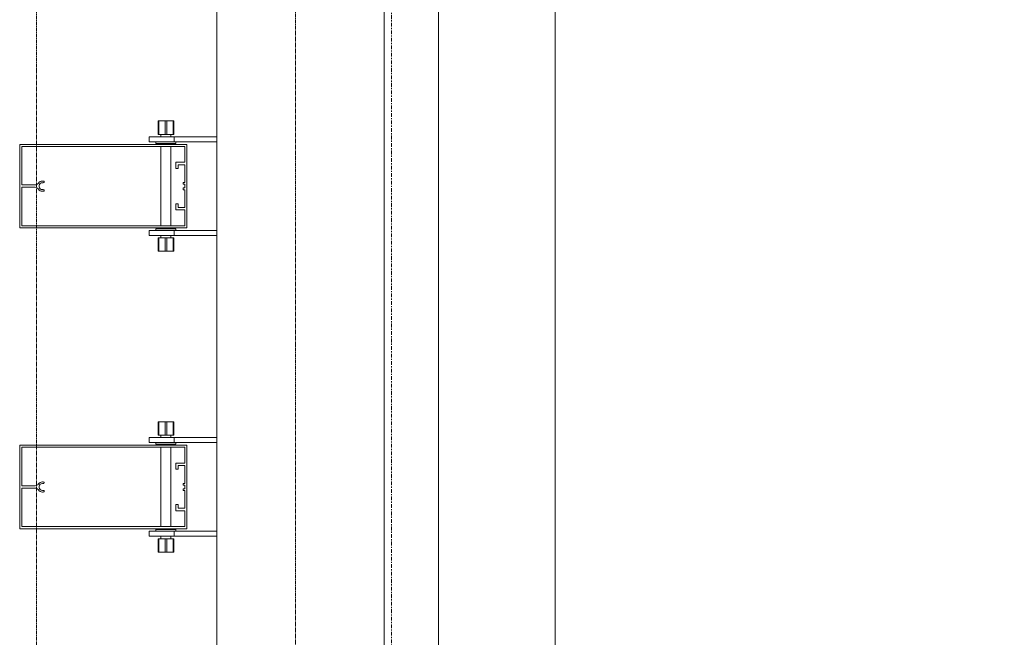
# Model space of a CAD drawing. Extents: x -183660 to 9900, y -136980 to 331.
# Drawn here: x -178084 to -176906, y -115040 to -114301 of the extents above; entities that cross this region are included whole.
import ezdxf

# ---------------------------------------------------------------- set-up
doc = ezdxf.new("R2010")
doc.units = 0
doc.header["$LTSCALE"] = 0.25
for name, pattern in [('AD_Gebäudehülle 2.OG$0$CENTER2', [28.575, 19.05, -3.175, 3.175, -3.175]), ('AD_Systemachsen$0$XKITLINE03', [6, 3, -1, 1, -1]), ('Pichler_Grundriss_14.000 Catwalk$0$CENTER2', [28.575, 19.05, -3.175, 3.175, -3.175])]:
    doc.linetypes.add(name, pattern=pattern)
doc.layers.get('0').update_dxf_attribs({"lineweight": 9})
for name, color, linetype, lineweight in [('AD_Gebäudehülle 2.OG$0$Kontur', 252, 'AD_Gebäudehülle 2.OG$0$CENTER2', 9), ('AD_Systemachsen$0$Systemachsen', 202, 'Continuous', 13), ('Pichler_Grundriss_14.000 Catwalk$0$Kontur', 181, 'Continuous', 0), ('Pichler_Grundriss_14.000 Catwalk$0$Kontur BoH Dach', 252, 'Pichler_Grundriss_14.000 Catwalk$0$CENTER2', 13), ('Pichler_Grundriss_17.820$0$Kontur', 181, 'Continuous', 0)]:
    doc.layers.add(name, color=color, linetype=linetype, lineweight=lineweight)

# ---------------------------------------------------------------- blocks, each defined once
blk = doc.blocks.new('AD_Systemachsen')
at = {"layer": 'AD_Systemachsen$0$Systemachsen', "linetype": 'AD_Systemachsen$0$XKITLINE03', "ltscale": 6}
blk.add_line((-177639.1, -136529.8), (-177639.1, -62229.8), dxfattribs=at)
blk = doc.blocks.new('AD_Gebäudehülle 2.OG')
at = {"layer": 'AD_Gebäudehülle 2.OG$0$Kontur'}
for points in [[(-120461.2, -132059.8), (-178064.1, -132059.8), (-178064.1, -66700), (-120461.1, -66700)], [(-178064.1, -67030), (-177754.1, -67030), (-177754.1, -131729.8), (-178064.1, -131729.8)]]:
    blk.add_lwpolyline(points, dxfattribs=at)
blk = doc.blocks.new('Pichler_Grundriss_14.000 Catwalk$0$Catwalk')
for p, q in [((-177583, -117203.8), (-177583, -110355.8)), ((-177443.3, -117203.8), (-177443.3, -110355.8))]:
    blk.add_line(p, q)
blk = doc.blocks.new('Pichler_Grundriss_14.000 Catwalk$0$Lamellenfassade Süd_gr 2')
at = {"layer": 'Pichler_Grundriss_14.000 Catwalk$0$Kontur'}
for p, q in [((-177848.1, -117238.8), (-177848.1, -110320.8)), ((-177648.1, -117238.8), (-177648.1, -110320.8)), ((-177918.6, -114421.8), (-177914.2, -114421.8)), ((-177918.6, -114421.8), (-177918.6, -114437.8)), ((-177910.1, -114421.8), (-177918.6, -114421.8)), ((-177918.6, -114421.8), (-177917.6, -114421.8)), ((-177917.6, -114437.8), (-177917.6, -114421.8)), ((-177917.6, -114421.8), (-177900.6, -114421.8)), ((-177914.2, -114421.8), (-177914, -114421.8)), ((-177904, -114421.8), (-177914.2, -114421.8)), ((-177914, -114421.8), (-177913.3, -114421.8)), ((-177910.1, -114437.8), (-177910.1, -114421.8)), ((-177908.1, -114437.8), (-177908.1, -114421.8)), ((-177908.1, -114421.8), (-177899.6, -114421.8)), ((-177904.3, -114421.8), (-177905, -114421.8)), ((-177904, -114421.8), (-177904.3, -114421.8)), ((-177904, -114421.8), (-177899.6, -114421.8)), ((-177900.6, -114437.8), (-177900.6, -114421.8)), ((-177899.6, -114421.8), (-177900.6, -114421.8)), ((-177899.6, -114421.8), (-177899.6, -114437.8)), ((-177918.6, -114437.8), (-177910.1, -114437.8)), ((-177915.1, -114437.8), (-177915.1, -114440.8)), ((-177910.1, -114437.8), (-177900.6, -114437.8)), ((-177903.1, -114437.8), (-177903.1, -114440.8)), ((-177900.6, -114437.8), (-177899.6, -114437.8)), ((-178084.1, -114549.8), (-178084.1, -114449.8)), ((-178084.1, -114449.8), (-177884.1, -114449.8)), ((-177929.1, -114440.8), (-177848.1, -114440.8)), ((-177929.1, -114440.8), (-177929.1, -114446.8)), ((-177929.1, -114446.8), (-177848.1, -114446.8)), ((-177921.1, -114446.8), (-177921.1, -114448.8)), ((-177921.1, -114448.8), (-177897.1, -114448.8)), ((-177915.1, -114448.8), (-177915.1, -114449.8)), ((-177903.1, -114448.8), (-177903.1, -114449.8)), ((-177899.1, -114446.8), (-177899.1, -114440.8)), ((-177897.1, -114448.8), (-177897.1, -114446.8)), ((-177884.1, -114449.8), (-177884.1, -114549.8)), ((-178081.6, -114452.3), (-178081.6, -114498.4)), ((-177886.6, -114452.3), (-178081.6, -114452.3)), ((-177915.1, -114452.3), (-177915.1, -114547.3)), ((-177903.1, -114452.3), (-177903.1, -114547.3)), ((-177886.6, -114471.2), (-177886.6, -114452.3)), ((-177897.3, -114471.2), (-177886.6, -114471.2)), ((-177897.3, -114478.7), (-177897.3, -114471.2)), ((-177894.3, -114474.2), (-177894.3, -114478.7)), ((-177886.6, -114474.2), (-177894.3, -114474.2)), ((-177886.6, -114495.5), (-177886.6, -114474.2)), ((-177894.3, -114478.7), (-177897.3, -114478.7)), ((-178081.6, -114498.4), (-178065.8, -114498.4)), ((-178065.8, -114498.4), (-178064.6, -114498.2)), ((-178064.6, -114498.2), (-178063.5, -114497.7)), ((-178063.5, -114497.7), (-178062.6, -114497.1)), ((-178062.6, -114497.1), (-178061.8, -114496.2)), ((-178061.8, -114496.2), (-178060.8, -114495.1)), ((-178060.4, -114497.7), (-178060.9, -114499.1)), ((-178060.8, -114495.1), (-178059.6, -114494.3)), ((-178059.5, -114496.6), (-178060.4, -114497.7)), ((-178059.6, -114494.3), (-178058.3, -114493.9)), ((-178058.3, -114495.9), (-178059.5, -114496.6)), ((-178058.3, -114493.9), (-178056.9, -114493.7)), ((-178056.9, -114495.7), (-178058.3, -114495.9)), ((-178056.9, -114493.7), (-178056, -114493.7)), ((-178056, -114495.7), (-178056.9, -114495.7)), ((-178056, -114493.7), (-178055.4, -114493.9)), ((-178055.4, -114495.5), (-178056, -114495.7)), ((-178055.4, -114493.9), (-178055, -114494.4)), ((-178055, -114495), (-178055.4, -114495.5)), ((-178055, -114494.4), (-178055, -114495)), ((-177888.6, -114495.5), (-177886.6, -114495.5)), ((-177888.6, -114497.5), (-177888.6, -114495.5)), ((-177886.6, -114497.5), (-177888.6, -114497.5)), ((-177886.6, -114502), (-177886.6, -114497.5)), ((-178081.6, -114501.2), (-178081.6, -114547.3)), ((-178065.8, -114501.2), (-178081.6, -114501.2)), ((-178064.6, -114501.4), (-178065.8, -114501.2)), ((-178063.5, -114501.8), (-178064.6, -114501.4)), ((-178062.6, -114502.5), (-178063.5, -114501.8)), ((-178061.8, -114503.4), (-178062.6, -114502.5)), ((-178060.8, -114504.4), (-178061.8, -114503.4)), ((-178060.9, -114499.1), (-178060.9, -114500.5)), ((-178060.9, -114500.5), (-178060.4, -114501.8)), ((-178059.6, -114505.2), (-178060.8, -114504.4)), ((-178060.4, -114501.8), (-178059.5, -114502.9)), ((-178058.3, -114505.7), (-178059.6, -114505.2)), ((-178059.5, -114502.9), (-178058.3, -114503.6)), ((-178058.3, -114503.6), (-178056.9, -114503.9)), ((-178056.9, -114505.9), (-178058.3, -114505.7)), ((-178056.9, -114503.9), (-178056, -114503.9)), ((-178056, -114505.9), (-178056.9, -114505.9)), ((-178056, -114503.9), (-178055.4, -114504.1)), ((-178055.4, -114505.7), (-178056, -114505.9)), ((-178055.4, -114504.1), (-178055, -114504.6)), ((-178055, -114505.2), (-178055.4, -114505.7)), ((-178055, -114504.6), (-178055, -114505.2)), ((-177888.6, -114502), (-177886.6, -114502)), ((-177888.6, -114504), (-177888.6, -114502)), ((-177886.6, -114504), (-177888.6, -114504)), ((-177886.6, -114525.3), (-177886.6, -114504)), ((-177897.3, -114520.8), (-177894.3, -114520.8)), ((-177897.3, -114528.3), (-177897.3, -114520.8)), ((-177894.3, -114520.8), (-177894.3, -114525.3)), ((-177886.6, -114528.3), (-177897.3, -114528.3)), ((-177894.3, -114525.3), (-177886.6, -114525.3)), ((-177886.6, -114547.3), (-177886.6, -114528.3)), ((-177884.1, -114549.8), (-178084.1, -114549.8)), ((-178081.6, -114547.3), (-177886.6, -114547.3)), ((-177929.1, -114552.8), (-177848.1, -114552.8)), ((-177929.1, -114552.8), (-177929.1, -114558.8)), ((-177897.1, -114550.8), (-177921.1, -114550.8)), ((-177921.1, -114550.8), (-177921.1, -114552.8)), ((-177915.1, -114549.8), (-177915.1, -114550.8)), ((-177903.1, -114549.8), (-177903.1, -114550.8)), ((-177899.1, -114558.8), (-177899.1, -114552.8)), ((-177897.1, -114552.8), (-177897.1, -114550.8)), ((-177929.1, -114558.8), (-177848.1, -114558.8)), ((-177917.6, -114561.8), (-177918.6, -114561.8)), ((-177918.6, -114561.8), (-177918.6, -114577.8)), ((-177908.1, -114561.8), (-177917.6, -114561.8)), ((-177917.6, -114561.8), (-177917.6, -114577.8)), ((-177915.1, -114558.8), (-177915.1, -114561.8)), ((-177910.1, -114577.8), (-177910.1, -114561.8)), ((-177899.6, -114561.8), (-177908.1, -114561.8)), ((-177908.1, -114561.8), (-177908.1, -114577.8)), ((-177903.1, -114558.8), (-177903.1, -114561.8)), ((-177900.6, -114577.8), (-177900.6, -114561.8)), ((-177899.6, -114561.8), (-177899.6, -114577.8)), ((-177914.2, -114577.8), (-177918.6, -114577.8)), ((-177918.6, -114577.8), (-177917.6, -114577.8)), ((-177910.1, -114577.8), (-177918.6, -114577.8)), ((-177917.6, -114577.8), (-177900.6, -114577.8)), ((-177904, -114577.8), (-177914.2, -114577.8)), ((-177914.2, -114577.8), (-177914, -114577.8)), ((-177914, -114577.8), (-177913.3, -114577.8)), ((-177908.1, -114577.8), (-177899.6, -114577.8)), ((-177904.3, -114577.8), (-177905, -114577.8)), ((-177904, -114577.8), (-177904.3, -114577.8)), ((-177904, -114577.8), (-177899.6, -114577.8)), ((-177899.6, -114577.8), (-177900.6, -114577.8)), ((-177918.6, -114781.8), (-177914.2, -114781.8)), ((-177918.6, -114781.8), (-177918.6, -114797.8)), ((-177910.1, -114781.8), (-177918.6, -114781.8)), ((-177918.6, -114781.8), (-177917.6, -114781.8)), ((-177917.6, -114797.8), (-177917.6, -114781.8)), ((-177917.6, -114781.8), (-177900.6, -114781.8)), ((-177914.2, -114781.8), (-177914, -114781.8)), ((-177904, -114781.8), (-177914.2, -114781.8)), ((-177914, -114781.8), (-177913.3, -114781.8)), ((-177910.1, -114797.8), (-177910.1, -114781.8)), ((-177908.1, -114797.8), (-177908.1, -114781.8)), ((-177908.1, -114781.8), (-177899.6, -114781.8)), ((-177904.3, -114781.8), (-177905, -114781.8)), ((-177904, -114781.8), (-177904.3, -114781.8)), ((-177904, -114781.8), (-177899.6, -114781.8)), ((-177900.6, -114797.8), (-177900.6, -114781.8)), ((-177899.6, -114781.8), (-177900.6, -114781.8)), ((-177899.6, -114781.8), (-177899.6, -114797.8)), ((-177929.1, -114800.8), (-177848.1, -114800.8)), ((-177929.1, -114800.8), (-177929.1, -114806.8)), ((-177918.6, -114797.8), (-177910.1, -114797.8)), ((-177915.1, -114797.8), (-177915.1, -114800.8)), ((-177910.1, -114797.8), (-177900.6, -114797.8)), ((-177903.1, -114797.8), (-177903.1, -114800.8)), ((-177900.6, -114797.8), (-177899.6, -114797.8)), ((-177899.1, -114806.8), (-177899.1, -114800.8)), ((-178084.1, -114909.8), (-178084.1, -114809.8)), ((-178084.1, -114809.8), (-177884.1, -114809.8)), ((-178081.6, -114812.3), (-178081.6, -114858.4)), ((-177886.6, -114812.3), (-178081.6, -114812.3)), ((-177929.1, -114806.8), (-177848.1, -114806.8)), ((-177921.1, -114806.8), (-177921.1, -114808.8)), ((-177921.1, -114808.8), (-177897.1, -114808.8)), ((-177915.1, -114808.8), (-177915.1, -114809.8)), ((-177915.1, -114812.3), (-177915.1, -114907.3)), ((-177903.1, -114808.8), (-177903.1, -114809.8)), ((-177903.1, -114812.3), (-177903.1, -114907.3)), ((-177897.1, -114808.8), (-177897.1, -114806.8)), ((-177886.6, -114831.2), (-177886.6, -114812.3)), ((-177884.1, -114809.8), (-177884.1, -114909.8)), ((-177897.3, -114831.2), (-177886.6, -114831.2)), ((-177897.3, -114838.7), (-177897.3, -114831.2)), ((-177894.3, -114838.7), (-177897.3, -114838.7)), ((-177894.3, -114834.2), (-177894.3, -114838.7)), ((-177886.6, -114834.2), (-177894.3, -114834.2)), ((-177886.6, -114855.5), (-177886.6, -114834.2)), ((-178081.6, -114858.4), (-178065.8, -114858.4)), ((-178065.8, -114861.2), (-178081.6, -114861.2)), ((-178081.6, -114861.2), (-178081.6, -114907.3)), ((-178065.8, -114858.4), (-178064.6, -114858.2)), ((-178064.6, -114861.4), (-178065.8, -114861.2)), ((-178064.6, -114858.2), (-178063.5, -114857.7)), ((-178063.5, -114861.8), (-178064.6, -114861.4)), ((-178063.5, -114857.7), (-178062.6, -114857.1)), ((-178062.6, -114862.5), (-178063.5, -114861.8)), ((-178062.6, -114857.1), (-178061.8, -114856.2)), ((-178061.8, -114863.4), (-178062.6, -114862.5)), ((-178061.8, -114856.2), (-178060.8, -114855.1)), ((-178060.8, -114864.4), (-178061.8, -114863.4)), ((-178060.4, -114857.7), (-178060.9, -114859.1)), ((-178060.9, -114859.1), (-178060.9, -114860.5)), ((-178060.9, -114860.5), (-178060.4, -114861.8)), ((-178060.8, -114855.1), (-178059.6, -114854.3)), ((-178059.5, -114856.6), (-178060.4, -114857.7)), ((-178060.4, -114861.8), (-178059.5, -114862.9)), ((-178059.6, -114854.3), (-178058.3, -114853.9)), ((-178058.3, -114855.9), (-178059.5, -114856.6)), ((-178059.5, -114862.9), (-178058.3, -114863.6)), ((-178058.3, -114853.9), (-178056.9, -114853.7)), ((-178056.9, -114855.7), (-178058.3, -114855.9)), ((-178058.3, -114863.6), (-178056.9, -114863.9)), ((-178056.9, -114853.7), (-178056, -114853.7)), ((-178056, -114855.7), (-178056.9, -114855.7)), ((-178056.9, -114863.9), (-178056, -114863.9)), ((-178056, -114853.7), (-178055.4, -114853.9)), ((-178055.4, -114855.5), (-178056, -114855.7)), ((-178056, -114863.9), (-178055.4, -114864.1)), ((-178055.4, -114853.9), (-178055, -114854.4)), ((-178055, -114855), (-178055.4, -114855.5)), ((-178055.4, -114864.1), (-178055, -114864.6)), ((-178055, -114854.4), (-178055, -114855)), ((-177888.6, -114855.5), (-177886.6, -114855.5)), ((-177888.6, -114857.5), (-177888.6, -114855.5)), ((-177886.6, -114857.5), (-177888.6, -114857.5)), ((-177888.6, -114862), (-177886.6, -114862)), ((-177888.6, -114864), (-177888.6, -114862)), ((-177886.6, -114864), (-177888.6, -114864)), ((-177886.6, -114862), (-177886.6, -114857.5)), ((-177886.6, -114885.3), (-177886.6, -114864)), ((-178059.6, -114865.2), (-178060.8, -114864.4)), ((-178058.3, -114865.7), (-178059.6, -114865.2)), ((-178056.9, -114865.9), (-178058.3, -114865.7)), ((-178056, -114865.9), (-178056.9, -114865.9)), ((-178055.4, -114865.7), (-178056, -114865.9)), ((-178055, -114865.2), (-178055.4, -114865.7)), ((-178055, -114864.6), (-178055, -114865.2)), ((-177897.3, -114880.8), (-177894.3, -114880.8)), ((-177897.3, -114888.3), (-177897.3, -114880.8)), ((-177894.3, -114880.8), (-177894.3, -114885.3)), ((-177894.3, -114885.3), (-177886.6, -114885.3)), ((-177886.6, -114888.3), (-177897.3, -114888.3)), ((-177886.6, -114907.3), (-177886.6, -114888.3)), ((-177884.1, -114909.8), (-178084.1, -114909.8)), ((-178081.6, -114907.3), (-177886.6, -114907.3)), ((-177897.1, -114910.8), (-177921.1, -114910.8)), ((-177921.1, -114910.8), (-177921.1, -114912.8)), ((-177915.1, -114909.8), (-177915.1, -114910.8)), ((-177903.1, -114909.8), (-177903.1, -114910.8)), ((-177897.1, -114912.8), (-177897.1, -114910.8)), ((-177929.1, -114912.8), (-177929.1, -114918.8)), ((-177929.1, -114912.8), (-177848.1, -114912.8)), ((-177929.1, -114918.8), (-177848.1, -114918.8)), ((-177917.6, -114921.8), (-177918.6, -114921.8)), ((-177918.6, -114921.8), (-177918.6, -114937.8)), ((-177908.1, -114921.8), (-177917.6, -114921.8)), ((-177917.6, -114921.8), (-177917.6, -114937.8)), ((-177915.1, -114918.8), (-177915.1, -114921.8)), ((-177910.1, -114937.8), (-177910.1, -114921.8)), ((-177899.6, -114921.8), (-177908.1, -114921.8)), ((-177908.1, -114921.8), (-177908.1, -114937.8)), ((-177903.1, -114918.8), (-177903.1, -114921.8)), ((-177900.6, -114937.8), (-177900.6, -114921.8)), ((-177899.6, -114921.8), (-177899.6, -114937.8)), ((-177899.1, -114918.8), (-177899.1, -114912.8)), ((-177914.2, -114937.8), (-177918.6, -114937.8)), ((-177918.6, -114937.8), (-177917.6, -114937.8)), ((-177910.1, -114937.8), (-177918.6, -114937.8)), ((-177917.6, -114937.8), (-177900.6, -114937.8)), ((-177904, -114937.8), (-177914.2, -114937.8)), ((-177914.2, -114937.8), (-177914, -114937.8)), ((-177914, -114937.8), (-177913.3, -114937.8)), ((-177908.1, -114937.8), (-177899.6, -114937.8)), ((-177904.3, -114937.8), (-177905, -114937.8)), ((-177904, -114937.8), (-177904.3, -114937.8)), ((-177904, -114937.8), (-177899.6, -114937.8)), ((-177899.6, -114937.8), (-177900.6, -114937.8))]:
    blk.add_line(p, q, dxfattribs=at)
blk = doc.blocks.new('Pichler_Grundriss_14.000 Catwalk')
blk.add_blockref('Pichler_Grundriss_14.000 Catwalk$0$Lamellenfassade Süd_gr 2', (0, 0))
at = {"layer": 'Pichler_Grundriss_14.000 Catwalk$0$Kontur BoH Dach'}
blk.add_blockref('Pichler_Grundriss_14.000 Catwalk$0$Catwalk', (0, 0), dxfattribs=at)
blk = doc.blocks.new('Pichler_Grundriss_17.820$0$Lamellenfassade Süd_gr 3')
at = {"layer": 'Pichler_Grundriss_17.820$0$Kontur', "linetype": 'Continuous'}
for p, q in [((-177848.1, -117238.8), (-177848.1, -110320.8)), ((-177648.1, -117238.8), (-177648.1, -110320.8)), ((-177918.6, -114421.8), (-177899.6, -114421.8)), ((-177918.6, -114421.8), (-177918.6, -114437.8)), ((-177910.1, -114421.8), (-177918.6, -114421.8)), ((-177918.6, -114421.8), (-177917.6, -114421.8)), ((-177917.6, -114437.8), (-177917.6, -114421.8)), ((-177917.6, -114421.8), (-177900.6, -114421.8)), ((-177914.2, -114421.8), (-177914, -114421.8)), ((-177914, -114421.8), (-177913.3, -114421.8)), ((-177910.1, -114437.8), (-177910.1, -114421.8)), ((-177908.1, -114437.8), (-177908.1, -114421.8)), ((-177908.1, -114421.8), (-177899.6, -114421.8)), ((-177904.3, -114421.8), (-177905, -114421.8)), ((-177904, -114421.8), (-177904.3, -114421.8)), ((-177900.6, -114437.8), (-177900.6, -114421.8)), ((-177899.6, -114421.8), (-177900.6, -114421.8)), ((-177899.6, -114421.8), (-177899.6, -114437.8)), ((-177918.6, -114437.8), (-177910.1, -114437.8)), ((-177915.1, -114437.8), (-177915.1, -114440.8)), ((-177910.1, -114437.8), (-177900.6, -114437.8)), ((-177903.1, -114437.8), (-177903.1, -114440.8)), ((-177900.6, -114437.8), (-177899.6, -114437.8)), ((-178084.1, -114549.8), (-178084.1, -114449.8)), ((-178084.1, -114449.8), (-177884.1, -114449.8)), ((-177929.1, -114440.8), (-177848.1, -114440.8)), ((-177929.1, -114440.8), (-177929.1, -114446.8)), ((-177929.1, -114446.8), (-177848.1, -114446.8)), ((-177921.1, -114446.8), (-177921.1, -114448.8)), ((-177921.1, -114448.8), (-177897.1, -114448.8)), ((-177915.1, -114448.8), (-177915.1, -114449.8)), ((-177903.1, -114448.8), (-177903.1, -114449.8)), ((-177899.1, -114446.8), (-177899.1, -114440.8)), ((-177897.1, -114448.8), (-177897.1, -114446.8)), ((-177884.1, -114449.8), (-177884.1, -114549.8)), ((-178081.6, -114452.3), (-178081.6, -114498.4)), ((-177886.6, -114452.3), (-178081.6, -114452.3)), ((-177915.1, -114452.3), (-177915.1, -114547.3)), ((-177903.1, -114452.3), (-177903.1, -114547.3)), ((-177886.6, -114471.2), (-177886.6, -114452.3)), ((-177897.3, -114471.2), (-177886.6, -114471.2)), ((-177897.3, -114478.7), (-177897.3, -114471.2)), ((-177894.3, -114474.2), (-177894.3, -114478.7)), ((-177886.6, -114474.2), (-177894.3, -114474.2)), ((-177886.6, -114495.5), (-177886.6, -114474.2)), ((-177894.3, -114478.7), (-177897.3, -114478.7)), ((-178081.6, -114498.4), (-178065.8, -114498.4)), ((-178065.8, -114498.4), (-178064.6, -114498.2)), ((-178064.6, -114498.2), (-178063.5, -114497.7)), ((-178063.5, -114497.7), (-178062.6, -114497.1)), ((-178062.6, -114497.1), (-178061.8, -114496.2)), ((-178061.8, -114496.2), (-178060.8, -114495.1)), ((-178060.4, -114497.7), (-178060.9, -114499.1)), ((-178060.8, -114495.1), (-178059.6, -114494.3)), ((-178059.5, -114496.6), (-178060.4, -114497.7)), ((-178059.6, -114494.3), (-178058.3, -114493.9)), ((-178058.3, -114495.9), (-178059.5, -114496.6)), ((-178058.3, -114493.9), (-178056.9, -114493.7)), ((-178056.9, -114495.7), (-178058.3, -114495.9)), ((-178056.9, -114493.7), (-178056, -114493.7)), ((-178056, -114495.7), (-178056.9, -114495.7)), ((-178056, -114493.7), (-178055.4, -114493.9)), ((-178055.4, -114495.5), (-178056, -114495.7)), ((-178055.4, -114493.9), (-178055, -114494.4)), ((-178055, -114495), (-178055.4, -114495.5)), ((-178055, -114494.4), (-178055, -114495)), ((-177888.6, -114495.5), (-177886.6, -114495.5)), ((-177888.6, -114497.5), (-177888.6, -114495.5)), ((-177886.6, -114497.5), (-177888.6, -114497.5)), ((-177886.6, -114502), (-177886.6, -114497.5)), ((-178081.6, -114501.2), (-178081.6, -114547.3)), ((-178065.8, -114501.2), (-178081.6, -114501.2)), ((-178064.6, -114501.4), (-178065.8, -114501.2)), ((-178063.5, -114501.8), (-178064.6, -114501.4)), ((-178062.6, -114502.5), (-178063.5, -114501.8)), ((-178061.8, -114503.4), (-178062.6, -114502.5)), ((-178060.8, -114504.4), (-178061.8, -114503.4)), ((-178060.9, -114499.1), (-178060.9, -114500.5)), ((-178060.9, -114500.5), (-178060.4, -114501.8)), ((-178059.6, -114505.2), (-178060.8, -114504.4)), ((-178060.4, -114501.8), (-178059.5, -114502.9)), ((-178058.3, -114505.7), (-178059.6, -114505.2)), ((-178059.5, -114502.9), (-178058.3, -114503.6)), ((-178058.3, -114503.6), (-178056.9, -114503.9)), ((-178056.9, -114505.9), (-178058.3, -114505.7)), ((-178056.9, -114503.9), (-178056, -114503.9)), ((-178056, -114505.9), (-178056.9, -114505.9)), ((-178056, -114503.9), (-178055.4, -114504.1)), ((-178055.4, -114505.7), (-178056, -114505.9)), ((-178055.4, -114504.1), (-178055, -114504.6)), ((-178055, -114505.2), (-178055.4, -114505.7)), ((-178055, -114504.6), (-178055, -114505.2)), ((-177888.6, -114502), (-177886.6, -114502)), ((-177888.6, -114504), (-177888.6, -114502)), ((-177886.6, -114504), (-177888.6, -114504)), ((-177886.6, -114525.3), (-177886.6, -114504)), ((-177897.3, -114520.8), (-177894.3, -114520.8)), ((-177897.3, -114528.3), (-177897.3, -114520.8)), ((-177894.3, -114520.8), (-177894.3, -114525.3)), ((-177886.6, -114528.3), (-177897.3, -114528.3)), ((-177894.3, -114525.3), (-177886.6, -114525.3)), ((-177886.6, -114547.3), (-177886.6, -114528.3)), ((-177884.1, -114549.8), (-178084.1, -114549.8)), ((-178081.6, -114547.3), (-177886.6, -114547.3)), ((-177929.1, -114552.8), (-177848.1, -114552.8)), ((-177929.1, -114552.8), (-177929.1, -114558.8)), ((-177897.1, -114550.8), (-177921.1, -114550.8)), ((-177921.1, -114550.8), (-177921.1, -114552.8)), ((-177915.1, -114549.8), (-177915.1, -114550.8)), ((-177903.1, -114549.8), (-177903.1, -114550.8)), ((-177899.1, -114558.8), (-177899.1, -114552.8)), ((-177897.1, -114552.8), (-177897.1, -114550.8)), ((-177929.1, -114558.8), (-177848.1, -114558.8)), ((-177917.6, -114561.8), (-177918.6, -114561.8)), ((-177918.6, -114561.8), (-177918.6, -114577.8)), ((-177908.1, -114561.8), (-177917.6, -114561.8)), ((-177917.6, -114561.8), (-177917.6, -114577.8)), ((-177915.1, -114558.8), (-177915.1, -114561.8)), ((-177910.1, -114577.8), (-177910.1, -114561.8)), ((-177899.6, -114561.8), (-177908.1, -114561.8)), ((-177908.1, -114561.8), (-177908.1, -114577.8)), ((-177903.1, -114558.8), (-177903.1, -114561.8)), ((-177900.6, -114577.8), (-177900.6, -114561.8)), ((-177899.6, -114561.8), (-177899.6, -114577.8)), ((-177899.6, -114577.8), (-177918.6, -114577.8)), ((-177918.6, -114577.8), (-177917.6, -114577.8)), ((-177910.1, -114577.8), (-177918.6, -114577.8)), ((-177917.6, -114577.8), (-177900.6, -114577.8)), ((-177914.2, -114577.8), (-177914, -114577.8)), ((-177914, -114577.8), (-177913.3, -114577.8)), ((-177908.1, -114577.8), (-177899.6, -114577.8)), ((-177904.3, -114577.8), (-177905, -114577.8)), ((-177904, -114577.8), (-177904.3, -114577.8)), ((-177899.6, -114577.8), (-177900.6, -114577.8)), ((-177918.6, -114781.8), (-177899.6, -114781.8)), ((-177918.6, -114781.8), (-177918.6, -114797.8)), ((-177910.1, -114781.8), (-177918.6, -114781.8)), ((-177918.6, -114781.8), (-177917.6, -114781.8)), ((-177917.6, -114797.8), (-177917.6, -114781.8)), ((-177917.6, -114781.8), (-177900.6, -114781.8)), ((-177914.2, -114781.8), (-177914, -114781.8)), ((-177914, -114781.8), (-177913.3, -114781.8)), ((-177910.1, -114797.8), (-177910.1, -114781.8)), ((-177908.1, -114797.8), (-177908.1, -114781.8)), ((-177908.1, -114781.8), (-177899.6, -114781.8)), ((-177904.3, -114781.8), (-177905, -114781.8)), ((-177904, -114781.8), (-177904.3, -114781.8)), ((-177900.6, -114797.8), (-177900.6, -114781.8)), ((-177899.6, -114781.8), (-177900.6, -114781.8)), ((-177899.6, -114781.8), (-177899.6, -114797.8)), ((-177929.1, -114800.8), (-177848.1, -114800.8)), ((-177929.1, -114800.8), (-177929.1, -114806.8)), ((-177918.6, -114797.8), (-177910.1, -114797.8)), ((-177915.1, -114797.8), (-177915.1, -114800.8)), ((-177910.1, -114797.8), (-177900.6, -114797.8)), ((-177903.1, -114797.8), (-177903.1, -114800.8)), ((-177900.6, -114797.8), (-177899.6, -114797.8)), ((-177899.1, -114806.8), (-177899.1, -114800.8)), ((-178084.1, -114909.8), (-178084.1, -114809.8)), ((-178084.1, -114809.8), (-177884.1, -114809.8)), ((-178081.6, -114812.3), (-178081.6, -114858.4)), ((-177886.6, -114812.3), (-178081.6, -114812.3)), ((-177929.1, -114806.8), (-177848.1, -114806.8)), ((-177921.1, -114806.8), (-177921.1, -114808.8)), ((-177921.1, -114808.8), (-177897.1, -114808.8)), ((-177915.1, -114808.8), (-177915.1, -114809.8)), ((-177915.1, -114812.3), (-177915.1, -114907.3)), ((-177903.1, -114808.8), (-177903.1, -114809.8)), ((-177903.1, -114812.3), (-177903.1, -114907.3)), ((-177897.1, -114808.8), (-177897.1, -114806.8)), ((-177886.6, -114831.2), (-177886.6, -114812.3)), ((-177884.1, -114809.8), (-177884.1, -114909.8)), ((-177897.3, -114831.2), (-177886.6, -114831.2)), ((-177897.3, -114838.7), (-177897.3, -114831.2)), ((-177894.3, -114838.7), (-177897.3, -114838.7)), ((-177894.3, -114834.2), (-177894.3, -114838.7)), ((-177886.6, -114834.2), (-177894.3, -114834.2)), ((-177886.6, -114855.5), (-177886.6, -114834.2)), ((-178081.6, -114858.4), (-178065.8, -114858.4)), ((-178065.8, -114861.2), (-178081.6, -114861.2)), ((-178081.6, -114861.2), (-178081.6, -114907.3)), ((-178065.8, -114858.4), (-178064.6, -114858.2)), ((-178064.6, -114861.4), (-178065.8, -114861.2)), ((-178064.6, -114858.2), (-178063.5, -114857.7)), ((-178063.5, -114861.8), (-178064.6, -114861.4)), ((-178063.5, -114857.7), (-178062.6, -114857.1)), ((-178062.6, -114862.5), (-178063.5, -114861.8)), ((-178062.6, -114857.1), (-178061.8, -114856.2)), ((-178061.8, -114863.4), (-178062.6, -114862.5)), ((-178061.8, -114856.2), (-178060.8, -114855.1)), ((-178060.8, -114864.4), (-178061.8, -114863.4)), ((-178060.4, -114857.7), (-178060.9, -114859.1)), ((-178060.9, -114859.1), (-178060.9, -114860.5)), ((-178060.9, -114860.5), (-178060.4, -114861.8)), ((-178060.8, -114855.1), (-178059.6, -114854.3)), ((-178059.5, -114856.6), (-178060.4, -114857.7)), ((-178060.4, -114861.8), (-178059.5, -114862.9)), ((-178059.6, -114854.3), (-178058.3, -114853.9)), ((-178058.3, -114855.9), (-178059.5, -114856.6)), ((-178059.5, -114862.9), (-178058.3, -114863.6)), ((-178058.3, -114853.9), (-178056.9, -114853.7)), ((-178056.9, -114855.7), (-178058.3, -114855.9)), ((-178058.3, -114863.6), (-178056.9, -114863.9)), ((-178056.9, -114853.7), (-178056, -114853.7)), ((-178056, -114855.7), (-178056.9, -114855.7)), ((-178056.9, -114863.9), (-178056, -114863.9)), ((-178056, -114853.7), (-178055.4, -114853.9)), ((-178055.4, -114855.5), (-178056, -114855.7)), ((-178056, -114863.9), (-178055.4, -114864.1)), ((-178055.4, -114853.9), (-178055, -114854.4)), ((-178055, -114855), (-178055.4, -114855.5)), ((-178055.4, -114864.1), (-178055, -114864.6)), ((-178055, -114854.4), (-178055, -114855)), ((-177888.6, -114855.5), (-177886.6, -114855.5)), ((-177888.6, -114857.5), (-177888.6, -114855.5)), ((-177886.6, -114857.5), (-177888.6, -114857.5)), ((-177888.6, -114862), (-177886.6, -114862)), ((-177888.6, -114864), (-177888.6, -114862)), ((-177886.6, -114864), (-177888.6, -114864)), ((-177886.6, -114862), (-177886.6, -114857.5)), ((-177886.6, -114885.3), (-177886.6, -114864)), ((-178059.6, -114865.2), (-178060.8, -114864.4)), ((-178058.3, -114865.7), (-178059.6, -114865.2)), ((-178056.9, -114865.9), (-178058.3, -114865.7)), ((-178056, -114865.9), (-178056.9, -114865.9)), ((-178055.4, -114865.7), (-178056, -114865.9)), ((-178055, -114865.2), (-178055.4, -114865.7)), ((-178055, -114864.6), (-178055, -114865.2)), ((-177897.3, -114880.8), (-177894.3, -114880.8)), ((-177897.3, -114888.3), (-177897.3, -114880.8)), ((-177894.3, -114880.8), (-177894.3, -114885.3)), ((-177894.3, -114885.3), (-177886.6, -114885.3)), ((-177886.6, -114888.3), (-177897.3, -114888.3)), ((-177886.6, -114907.3), (-177886.6, -114888.3)), ((-177884.1, -114909.8), (-178084.1, -114909.8)), ((-178081.6, -114907.3), (-177886.6, -114907.3)), ((-177897.1, -114910.8), (-177921.1, -114910.8)), ((-177921.1, -114910.8), (-177921.1, -114912.8)), ((-177915.1, -114909.8), (-177915.1, -114910.8)), ((-177903.1, -114909.8), (-177903.1, -114910.8)), ((-177897.1, -114912.8), (-177897.1, -114910.8)), ((-177929.1, -114912.8), (-177929.1, -114918.8)), ((-177929.1, -114912.8), (-177848.1, -114912.8)), ((-177929.1, -114918.8), (-177848.1, -114918.8)), ((-177917.6, -114921.8), (-177918.6, -114921.8)), ((-177918.6, -114921.8), (-177918.6, -114937.8)), ((-177908.1, -114921.8), (-177917.6, -114921.8)), ((-177917.6, -114921.8), (-177917.6, -114937.8)), ((-177915.1, -114918.8), (-177915.1, -114921.8)), ((-177910.1, -114937.8), (-177910.1, -114921.8)), ((-177899.6, -114921.8), (-177908.1, -114921.8)), ((-177908.1, -114921.8), (-177908.1, -114937.8)), ((-177903.1, -114918.8), (-177903.1, -114921.8)), ((-177900.6, -114937.8), (-177900.6, -114921.8)), ((-177899.6, -114921.8), (-177899.6, -114937.8)), ((-177899.1, -114918.8), (-177899.1, -114912.8)), ((-177899.6, -114937.8), (-177918.6, -114937.8)), ((-177918.6, -114937.8), (-177917.6, -114937.8)), ((-177910.1, -114937.8), (-177918.6, -114937.8)), ((-177917.6, -114937.8), (-177900.6, -114937.8)), ((-177914.2, -114937.8), (-177914, -114937.8)), ((-177914, -114937.8), (-177913.3, -114937.8)), ((-177908.1, -114937.8), (-177899.6, -114937.8)), ((-177904.3, -114937.8), (-177905, -114937.8)), ((-177904, -114937.8), (-177904.3, -114937.8)), ((-177899.6, -114937.8), (-177900.6, -114937.8))]:
    blk.add_line(p, q, dxfattribs=at)
blk = doc.blocks.new('Pichler_Grundriss_17.820')
at = {"layer": 'Pichler_Grundriss_17.820$0$Kontur', "linetype": 'Continuous'}
for p, q in [((-177583, -117203.8), (-177583, -110355.8)), ((-177443.3, -117203.8), (-177443.3, -110355.8))]:
    blk.add_line(p, q, dxfattribs=at)
blk.add_blockref('Pichler_Grundriss_17.820$0$Lamellenfassade Süd_gr 3', (0, 0), dxfattribs=at)

msp = doc.modelspace()

# ---------------------------------------------------------------- block references
for name in ['AD_Systemachsen', 'AD_Gebäudehülle 2.OG', 'Pichler_Grundriss_14.000 Catwalk', 'Pichler_Grundriss_17.820']:
    msp.add_blockref(name, (0, 0))

doc.saveas('drawing.dxf')
